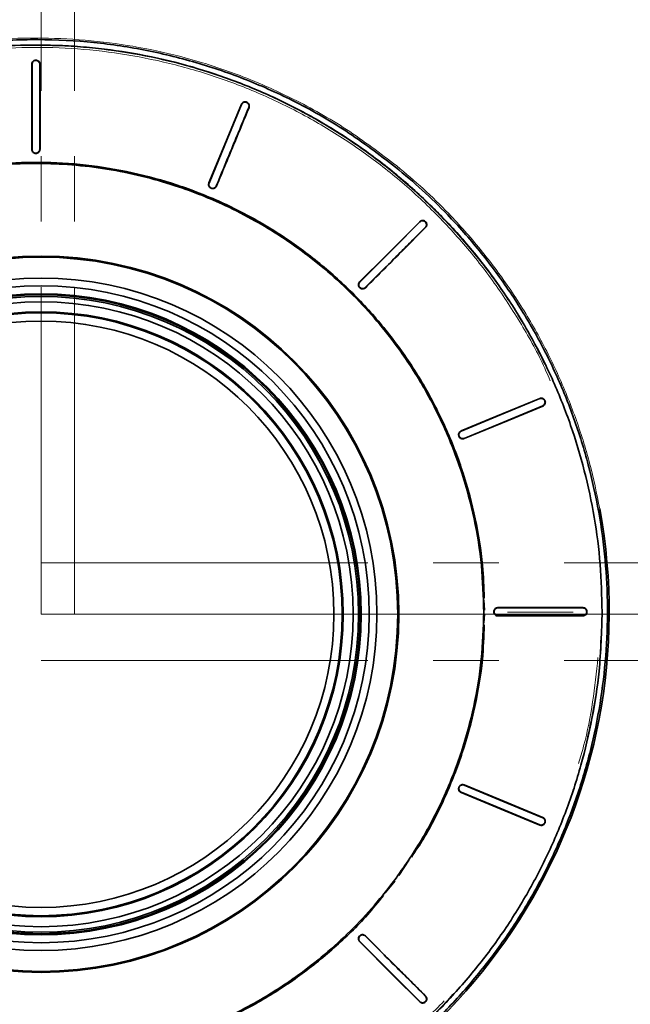
# Model space of a CAD drawing. Units: millimetres. Extents: x 19 to 831, y 18 to 581.
# Drawn here: x 285 to 308, y 66 to 104 of the extents above; entities that cross this region are included whole.
import ezdxf

# ---------------------------------------------------------------- set-up
doc = ezdxf.new("R2010")
doc.units = ezdxf.units.MM
doc.linetypes.add('CENTERX2', pattern=[20.32, 12.7, -2.54, 2.54, -2.54])
doc.styles.add('SLDTEXTSTYLE2', font='TXT', dxfattribs={"width": 0.605, "bigfont": 'bigfont'})
doc.dimstyles.new('SLDDIMSTYLE1', dxfattribs={"dimtxt": 6.163965, "dimasz": 3.302, "dimexe": 0, "dimexo": 0.0625, "dimgap": 1.540991, "dimtad": 3, "dimdec": 3, "dimlfac": 5, "dimrnd": 1e-09, "dimzin": 12, "dimdsep": 46, "dimtxsty": 'SLDTEXTSTYLE2', "dimblk1": 'OPEN30', "dimblk2": 'OPEN30', "dimsah": 1, "dimcen": 0.09, "dimadec": 0, "dimazin": 3, "dimtfac": 1, "dimtdec": 3, "dimtofl": 0, "dimtmove": 0, "dimatfit": 3, "dimldrblk": 'OPEN30', "dimfxl": 0, "dimfrac": 2, "dimtolj": 1, "dimtzin": 12, "dimarcsym": 0})

# ---------------------------------------------------------------- blocks, each defined once
blk = doc.blocks.new('_Open30')
at = {"color": 0, "linetype": 'ByBlock', "lineweight": -2}
for p, q in [((-1, 0.267949), (0, 0)), ((0, 0), (-1, -0.267949)), ((0, 0), (-1, 0))]:
    blk.add_line(p, q, dxfattribs=at)
blk = doc.blocks.new('_D_23')
at = {"color": 7, "linetype": 'Continuous', "lineweight": 18}
for p, q in [((286.404, 81.235), (399.504, 81.235)), ((398.504, 25.535), (398.504, 81.235)), ((332.304, 25.535), (399.504, 25.535))]:
    blk.add_line(p, q, dxfattribs=at)
at = {"color": 7, "linetype": 'Continuous', "lineweight": 18, "xscale": 3.302, "yscale": 3.302}
for p, rotation in [((398.504, 81.235, -0.356), 89.9999999999996), ((398.504, 25.535, -0.356), 269.9999999999996)]:
    blk.add_blockref('_Open30', p, dxfattribs=dict(at, rotation=rotation))
at = {"color": 7, "linetype": 'Continuous', "lineweight": 18, "insert": (390.318, 44.932), "char_height": 6.35, "attachment_point": 1, "rotation": 90, "style": 'SLDTEXTSTYLE2'}
blk.add_mtext('278.5', dxfattribs=at)
blk = doc.blocks.new('_D_24')
at = {"color": 7, "linetype": 'Continuous', "lineweight": 18}
for p, q in [((202.684, 129.355), (153.854, 129.355)), ((154.854, 25.535), (154.854, 129.355)), ((316.904, 25.535), (153.854, 25.535))]:
    blk.add_line(p, q, dxfattribs=at)
for centre, start, end in [((150.121, 82.424), 63.4349, 116.5651), ((150.121, 80.19), 243.4349, 296.5651)]:
    blk.add_arc(centre, 10.584, start, end, dxfattribs=at)
at = {"color": 7, "linetype": 'Continuous', "lineweight": 18, "xscale": 3.302, "yscale": 3.302}
for p, rotation in [((154.854, 129.355, -0.356), 89.9999999999996), ((154.854, 25.535, -0.356), 269.9999999999996)]:
    blk.add_blockref('_Open30', p, dxfattribs=dict(at, rotation=rotation))
at = {"color": 7, "linetype": 'Continuous', "lineweight": 18, "insert": (146.668, 70.724), "char_height": 6.35, "attachment_point": 1, "rotation": 90, "style": 'SLDTEXTSTYLE2'}
blk.add_mtext('519.1', dxfattribs=at)

msp = doc.modelspace()

# ---------------------------------------------------------------- linework, layer by layer
at = {"color": 7, "linetype": 'CENTERX2', "lineweight": 18}
for p, q in [((285.40356, 81.23528), (285.40356, 134.75403)), ((286.70356, 81.23528), (286.70356, 134.75403)), ((285.40356, 83.23528), (342.9326, 83.23528)), ((285.40356, 81.23528), (342.9326, 81.23528)), ((285.40356, 79.43528), (342.9326, 79.43528))]:
    msp.add_line(p, q, dxfattribs=at)
at = {"color": 8, "linetype": 'Continuous', "lineweight": 18}
for p, q in [((285.05348, 102.58469), (285.04375, 102.58484)), ((285.20156, 102.73277), (285.20152, 102.74261)), ((285.20556, 102.73277), (285.20552, 102.74261)), ((285.35363, 102.58469), (285.36329, 102.58484)), ((293.19769, 101.02441), (293.18875, 101.02827)), ((293.39116, 101.10455), (293.39489, 101.11366)), ((293.39486, 101.10302), (293.39858, 101.11213)), ((293.475, 100.90955), (293.48397, 100.90598)), ((285.05348, 99.28069), (285.04374, 99.28084)), ((285.20156, 99.13261), (285.20151, 99.12306)), ((285.20556, 99.13261), (285.20552, 99.12306)), ((285.35363, 99.28069), (285.36329, 99.28083)), ((291.9333, 97.97191), (291.92434, 97.97578)), ((292.21061, 97.85705), (292.21959, 97.85349)), ((292.01344, 97.77844), (292.00974, 97.76962)), ((292.01714, 97.77691), (292.01343, 97.76809)), ((300.12487, 96.46624), (300.1181, 96.47322)), ((300.33428, 96.46624), (300.3412, 96.47322)), ((300.33711, 96.46341), (300.34403, 96.47039)), ((300.33711, 96.254), (300.34403, 96.24729)), ((297.78859, 94.12996), (297.7818, 94.13695)), ((297.78859, 93.92055), (297.7818, 93.91383)), ((297.79142, 93.91772), (297.78463, 93.911)), ((298.00083, 93.91772), (298.00775, 93.911)), ((304.78041, 89.60413), (304.77684, 89.61313)), ((304.97388, 89.52399), (304.98292, 89.52776)), ((304.97542, 89.52029), (304.98446, 89.52407)), ((304.89528, 89.32682), (304.89909, 89.31798)), ((301.72791, 88.33974), (301.72434, 88.34875)), ((301.64778, 88.14627), (301.63897, 88.14266)), ((301.64931, 88.14258), (301.6405, 88.13896)), ((301.84278, 88.06244), (301.84659, 88.0536)), ((302.62451, 81.7785), (302.64409, 81.39613)), ((303.15156, 81.48277), (303.1517, 81.4924)), ((306.45556, 81.48277), (306.4557, 81.4924)), ((302.64433, 81.24061), (302.62585, 80.89716)), ((303.00348, 81.33469), (302.99398, 81.33469)), ((303.00348, 81.33069), (302.99398, 81.33069)), ((303.15156, 81.18261), (303.1517, 81.17297)), ((306.08216, 81.31066), (303.52448, 81.31328)), ((306.45556, 81.18261), (306.4557, 81.17297)), ((306.60363, 81.33469), (306.61341, 81.33469)), ((306.60363, 81.33069), (306.61341, 81.33069)), ((301.64931, 74.5228), (301.6405, 74.52642)), ((301.84278, 74.60294), (301.84659, 74.61178)), ((301.64778, 74.5191), (301.63897, 74.52272)), ((301.72791, 74.32563), (301.72434, 74.31663)), ((304.78041, 73.06125), (304.77684, 73.05225)), ((304.89528, 73.33855), (304.89909, 73.34739)), ((304.97388, 73.14138), (304.98292, 73.13761)), ((304.97542, 73.14508), (304.98446, 73.14131)), ((299.70918, 71.68648), (299.32346, 71.10105)), ((299.16083, 70.87839), (298.7838, 70.41962)), ((297.78859, 68.74483), (297.7818, 68.75154)), ((297.78859, 68.53541), (297.7818, 68.52842)), ((297.79142, 68.74766), (297.78463, 68.75438)), ((298.00083, 68.74766), (298.00775, 68.75437)), ((300.12487, 66.19913), (300.1181, 66.19216)), ((300.33428, 66.19913), (300.3412, 66.19216)), ((300.33711, 66.41137), (300.34403, 66.41809)), ((300.33711, 66.20196), (300.34403, 66.19498))]:
    msp.add_line(p, q, dxfattribs=at)
at = {"color": 7, "linetype": 'Continuous', "lineweight": 35}
for p, q in [((285.05356, 99.28069), (285.05356, 102.58469)), ((285.20552, 102.74268), (285.20152, 102.74268)), ((285.20156, 102.73269), (285.20556, 102.73269)), ((293.39113, 101.10447), (293.39483, 101.10294)), ((293.39861, 101.1122), (293.39492, 101.11373)), ((285.20151, 99.12298), (285.20552, 99.12298)), ((285.20556, 99.13269), (285.20156, 99.13269)), ((292.00971, 97.76955), (292.0134, 97.76802)), ((292.01717, 97.77698), (292.01347, 97.77851)), ((300.33423, 96.46618), (300.33706, 96.46336)), ((300.34408, 96.47045), (300.34126, 96.47328)), ((297.78175, 93.91378), (297.78458, 93.91095)), ((297.79147, 93.91778), (297.78864, 93.9206)), ((304.97381, 89.52396), (304.97534, 89.52026)), ((304.98453, 89.5241), (304.983, 89.52779)), ((301.6389, 88.14263), (301.64043, 88.13893)), ((301.64938, 88.1426), (301.64785, 88.1463)), ((303.15155, 81.48269), (306.45556, 81.48269)), ((306.4557, 81.49248), (303.1517, 81.49248)), ((302.99391, 81.33469), (302.99391, 81.33069)), ((303.00356, 81.33069), (303.00356, 81.33469)), ((306.45556, 81.18269), (303.15155, 81.18269)), ((303.1517, 81.17289), (306.4557, 81.17289)), ((306.60355, 81.33469), (306.60355, 81.33069)), ((306.61349, 81.33069), (306.61349, 81.33469)), ((301.64043, 74.52644), (301.6389, 74.52275)), ((301.64785, 74.51907), (301.64938, 74.52277)), ((304.97534, 73.14511), (304.97381, 73.14141)), ((304.983, 73.13758), (304.98453, 73.14128)), ((297.78458, 68.75443), (297.78175, 68.7516)), ((297.78864, 68.74477), (297.79147, 68.7476)), ((300.33706, 66.20202), (300.33423, 66.19919)), ((300.34126, 66.1921), (300.34408, 66.19493))]:
    msp.add_line(p, q, dxfattribs=at)
at = {"color": 7, "linetype": 'Continuous', "lineweight": 35, "flags": 128}
for points in [[(285.04368, 102.58484), (285.04367, 100.73457), (285.04366, 99.28084)], [(293.18868, 101.0283), (292.4806, 99.31887), (291.92427, 97.97582)], [(291.93338, 97.97188), (292.64142, 99.68124), (293.19776, 101.02438)], [(300.11804, 96.47328), (298.8097, 95.16494), (297.78175, 94.13701)], [(297.78864, 94.12991), (299.09693, 95.4382), (300.12492, 96.46618)], [(304.77681, 89.6132), (303.0674, 88.90514), (301.72431, 88.34882)], [(301.72794, 88.33967), (303.43733, 89.04772), (304.78044, 89.60406)], [(304.89525, 89.32689), (303.18582, 88.61883), (301.84275, 88.06251)], [(301.84662, 88.05353), (303.556, 88.76157), (304.89912, 89.31791)], [(301.84275, 74.60287), (303.55212, 73.89482), (304.89525, 73.33848)], [(304.89912, 73.34746), (303.1897, 74.05553), (301.84662, 74.61185)], [(301.72431, 74.31656), (303.43371, 73.60851), (304.77681, 73.05218)], [(304.78044, 73.06132), (303.07103, 73.76938), (301.72794, 74.3257)], [(297.78175, 68.52837), (299.09005, 67.22008), (300.11804, 66.1921)], [(300.12492, 66.19919), (298.81658, 67.50753), (297.78864, 68.53547)]]:
    msp.add_lwpolyline(points, dxfattribs=at)
at = {"color": 7, "linetype": 'Continuous', "lineweight": 35}
for radius in [13.9, 13.86, 13.05, 12.75, 12.44, 12.4, 12.3382, 12.12611, 11.74, 11.7, 11.38]:
    msp.add_circle((285.40356, 81.23528), radius, dxfattribs=at)
msp.add_arc((285.20675, 81.3342), 22.26701, 121.222719, 10.315375, dxfattribs=at)
at = {"color": 8, "linetype": 'Continuous', "lineweight": 18}
for centre, radius, start, end in [((305.99343, 74.25018), 0.17854, 64.55642, 71.964497), ((299.2035, 70.98826), 0.0101, 51.342316, 88.7198)]:
    msp.add_arc(centre, radius, start, end, dxfattribs=at)
for points, knots in [([(273.66428, 100.37603), (274.19931, 100.68293), (275.26937, 101.29674), (276.98027, 102.05187), (278.76033, 102.67567), (280.58749, 103.14317), (282.42846, 103.45237), (284.28769, 103.6083), (286.17074, 103.60671), (288.04806, 103.44576), (289.88858, 103.12934), (291.69783, 102.66177), (293.47826, 102.0378), (295.35897, 101.18958), (297.30837, 100.09177), (298.58156, 99.12523), (299.22184, 98.63917)], [0, 0, 0, 0, 0.06767206, 0.13534459, 0.20498492, 0.27462491, 0.34225402, 0.40988256, 0.47946417, 0.54904519, 0.6168636, 0.68468208, 0.75445393, 0.82422574, 0.91160578, 1, 1, 1, 1]), ([(269.03562, 96.20343), (269.12527, 96.30746), (269.63874, 96.90328), (270.6968, 97.87307), (272.20167, 99.09426), (273.81831, 100.16818), (275.52356, 101.09978), (277.30432, 101.87593), (279.1414, 102.49094), (281.02712, 102.94275), (282.94769, 103.22689), (284.88393, 103.34039), (286.81723, 103.28359), (288.74105, 103.0572), (290.63924, 102.66186), (292.49299, 102.10154), (294.28622, 101.38263), (296.01328, 100.5075), (297.65805, 99.48272), (299.20454, 98.31852), (300.64084, 97.02506), (301.96239, 95.60714), (303.15183, 94.07552), (304.21164, 92.45207), (304.79152, 91.30207), (305.08131, 90.72734)], [0, 0, 0, 0, 0.00956232, 0.05476596, 0.09963091, 0.14450712, 0.18973729, 0.23485471, 0.27969317, 0.32460244, 0.36988032, 0.4149264, 0.45975096, 0.50470079, 0.54999842, 0.5949901, 0.63981533, 0.68481805, 0.73011327, 0.77506008, 0.81989828, 0.86497364, 0.91023683, 0.95513977, 1, 1, 1, 1]), ([(305.17832, 90.30136), (305.12705, 90.42622), (304.83211, 91.14452), (304.14171, 92.38779), (303.10627, 94.01566), (301.91696, 95.54105), (300.60236, 96.95628), (299.17141, 98.24674), (297.63095, 99.40867), (295.99216, 100.43162), (294.27113, 101.30548), (292.48394, 102.02359), (290.63625, 102.58359), (288.74406, 102.97909), (286.82611, 103.20608), (284.89859, 103.26391), (282.96804, 103.15188), (281.05298, 102.86961), (279.1726, 102.42003), (277.34059, 101.80773), (275.56509, 101.03432), (273.86343, 100.10712), (272.25542, 99.03304), (270.73915, 97.83026), (269.82432, 96.92047), (269.36519, 96.46387)], [0, 0, 0, 0, 0.00943819, 0.05429344, 0.09918973, 0.14444718, 0.18952476, 0.23436379, 0.27931038, 0.32460842, 0.3696187, 0.41445031, 0.45944744, 0.50475399, 0.54971486, 0.59454912, 0.63960372, 0.68489321, 0.72981422, 0.77466281, 0.81978899, 0.86503018, 0.90991615, 0.95478939, 1, 1, 1, 1]), ([(299.22184, 98.63917), (299.57115, 98.34595), (300.27109, 97.75839), (301.36577, 96.6838), (302.49324, 95.41479), (303.61751, 93.91051), (304.62033, 92.30046), (305.48172, 90.61284), (306.18551, 88.87695), (306.74675, 87.11917), (306.99207, 85.91781), (307.11385, 85.32147)], [0, 0, 0, 0, 0.08664255, 0.17361275, 0.29118309, 0.40875396, 0.52977433, 0.65079367, 0.76775509, 0.88471612, 1, 1, 1, 1]), ([(307.14798, 80.27751), (307.14075, 80.04142), (307.1156, 79.22078), (306.93338, 77.82278), (306.68477, 76.68002), (306.56043, 76.10845)], [0, 0, 0, 0, 0.16795866, 0.58383968, 1, 1, 1, 1]), ([(306.29016, 75.44347), (306.35748, 75.66924), (306.59073, 76.45156), (306.85684, 77.82693), (306.98061, 78.98192), (307.04248, 79.55921)], [0, 0, 0, 0, 0.16867734, 0.58448824, 1, 1, 1, 1]), ([(265.24448, 72.34177), (265.29538, 72.21817), (265.593, 71.49545), (266.28846, 70.24736), (267.32897, 68.61829), (268.52093, 67.09474), (269.84193, 65.67735), (271.284, 64.38284), (272.83093, 63.22297), (274.47436, 62.20317), (276.20417, 61.33088), (278.00332, 60.61535), (279.85358, 60.0623), (281.74734, 59.67342), (283.67009, 59.45288), (285.60267, 59.40294), (287.52704, 59.52251), (289.43671, 59.81093), (291.31483, 60.26681), (293.14294, 60.88548), (294.90591, 61.6604), (296.5986, 62.58842), (298.20153, 63.66493), (299.71036, 64.86826), (300.61742, 65.77349), (301.07053, 66.22569)], [0, 0, 0, 0, 0.00933796, 0.05459882, 0.09949619, 0.14435718, 0.18953288, 0.23472577, 0.27959319, 0.32448682, 0.36974132, 0.41485199, 0.45970153, 0.50463987, 0.54993993, 0.59497656, 0.63981684, 0.68480732, 0.73011497, 0.77508655, 0.81992218, 0.86496581, 0.91024914, 0.9551655, 1, 1, 1, 1]), ([(301.38801, 66.47422), (301.30002, 66.37195), (300.79306, 65.78265), (299.74429, 64.81845), (298.24519, 63.59667), (296.63195, 62.52056), (294.93403, 61.58863), (293.16426, 60.81171), (291.32957, 60.19131), (289.44469, 59.7344), (287.52828, 59.44555), (285.59717, 59.32614), (283.65791, 59.37683), (281.7286, 59.59871), (279.82843, 59.98948), (277.97194, 60.54498), (276.16679, 61.26351), (274.43124, 62.13931), (272.78245, 63.16312), (271.23035, 64.32744), (269.78398, 65.62705), (268.45736, 67.04916), (267.26685, 68.58076), (266.20363, 70.20715), (265.62036, 71.3643), (265.32754, 71.94521)], [0, 0, 0, 0, 0.00941636, 0.05425493, 0.09917397, 0.14445827, 0.1895008, 0.23433431, 0.27930299, 0.32460622, 0.3695909, 0.41442527, 0.45945606, 0.50474895, 0.54967993, 0.59452286, 0.6396279, 0.68487533, 0.72976284, 0.77462556, 0.81981538, 0.86498602, 0.90984371, 0.9547397, 1, 1, 1, 1])]:
    msp.add_open_spline(points, degree=3, knots=knots, dxfattribs=at)
at = {"color": 7, "linetype": 'Continuous', "lineweight": 35}
for points, knots in [([(299.17792, 98.59298), (298.54311, 99.07489), (297.27351, 100.03871), (295.27754, 101.16505), (293.27939, 102.05423), (291.29972, 102.71773), (289.26763, 103.19734), (287.16173, 103.49016), (284.99691, 103.57517), (282.79331, 103.4451), (280.72324, 103.11681), (278.80211, 102.62429), (277.03279, 102.00873), (275.32032, 101.24835), (273.67931, 100.34795), (272.12201, 99.30925), (270.65531, 98.14264), (269.29033, 96.85826), (268.03865, 95.46514), (266.91151, 93.96863), (265.91235, 92.38056), (265.04859, 90.71493), (264.3286, 88.98522), (263.76079, 87.20039), (263.34408, 85.37281), (263.08046, 83.51695), (262.97316, 81.64717), (263.02765, 79.7746), (263.23936, 77.91064), (263.60523, 76.07072), (264.12325, 74.27077), (264.79436, 72.52302), (265.60994, 70.83643), (266.56257, 69.22332), (267.64565, 67.69703), (268.85646, 66.26968), (270.18426, 64.94729), (271.61711, 63.73965), (273.28413, 62.55874), (275.20627, 61.46085), (277.23596, 60.57102), (279.18258, 59.93507), (281.01391, 59.50391), (282.87423, 59.22681), (284.75005, 59.10706), (286.63004, 59.15021), (288.50276, 59.35175), (290.35165, 59.70864), (292.15956, 60.21853), (293.91431, 60.882), (295.60714, 61.6902), (297.22696, 62.63621), (298.75709, 63.71111), (300.1862, 64.91135), (301.50912, 66.22572), (302.71926, 67.64533), (303.80475, 69.15765), (304.75586, 70.75591), (305.57088, 72.42807), (306.24557, 74.16234), (306.77363, 75.94643), (307.14709, 77.77092), (307.36761, 79.62376), (307.43432, 81.48866), (307.34527, 83.35422), (307.0952, 85.20867), (306.68921, 87.04092), (306.13256, 88.83261), (305.42762, 90.57175), (304.57384, 92.24565), (303.57965, 93.84547), (302.45643, 95.35682), (301.32224, 96.63685), (300.22475, 97.71385), (299.52686, 98.29994), (299.17792, 98.59298)], [0, 0, 0, 0, 0.017159441, 0.034318714, 0.049248561, 0.064244153, 0.079239481, 0.094168925, 0.109967517, 0.125805237, 0.141603695, 0.154983263, 0.16841069, 0.181837932, 0.195217264, 0.20859358, 0.222017663, 0.235441674, 0.248817929, 0.262206648, 0.275643313, 0.289079996, 0.302468736, 0.315844681, 0.329268345, 0.342692041, 0.356068042, 0.369454233, 0.382888347, 0.396322505, 0.409708764, 0.423077389, 0.436493663, 0.449910008, 0.46327869, 0.476652753, 0.490074666, 0.503496647, 0.516870806, 0.533925141, 0.550979638, 0.564420492, 0.577909838, 0.591399431, 0.604840621, 0.618313425, 0.631834646, 0.645356026, 0.658829041, 0.672258158, 0.685734985, 0.699211905, 0.712641159, 0.725985729, 0.739377367, 0.752768997, 0.766113555, 0.779405265, 0.792744019, 0.806082563, 0.819373964, 0.832689974, 0.846053707, 0.859417368, 0.872733249, 0.886128702, 0.89957267, 0.913016965, 0.926412844, 0.939877412, 0.953390658, 0.966904078, 0.980368922, 0.990184477, 1, 1, 1, 1]), ([(307.20356, 81.33269), (307.18834, 81.94597), (307.15785, 83.17473), (306.91641, 85.00566), (306.53623, 86.81084), (306.00482, 88.57563), (305.32511, 90.28798), (304.50443, 91.93922), (303.55087, 93.51659), (302.46916, 95.00967), (301.26165, 96.40646), (299.93831, 97.70091), (298.51269, 98.88112), (296.99251, 99.93893), (295.38379, 100.86357), (293.69795, 101.65232), (291.95215, 102.29811), (290.15927, 102.7948), (288.32889, 103.1347), (286.47306, 103.3198), (284.60771, 103.34954), (282.74979, 103.22244), (280.91103, 102.93514), (279.10206, 102.49426), (277.33561, 101.90423), (275.62829, 101.16932), (273.99228, 100.29037), (272.43527, 99.27723), (270.96758, 98.13818), (269.60234, 96.88185), (268.35092, 95.51275), (267.21754, 94.04245), (266.21004, 92.48313), (265.33748, 90.84651), (264.60923, 89.14046), (264.02577, 87.37719), (263.5905, 85.57153), (263.28134, 83.55729), (263.16956, 81.52229), (263.25629, 79.48583), (263.49136, 77.64265), (263.87849, 75.82541), (264.41598, 74.04896), (265.10479, 72.32554), (265.93653, 70.66402), (266.90339, 69.07736), (267.99843, 67.5792), (269.2185, 66.18134), (270.55261, 64.88934), (271.98923, 63.71261), (273.51732, 62.66171), (275.12996, 61.74673), (276.81497, 60.9693), (278.55829, 60.33444), (280.34617, 59.84834), (282.16873, 59.51819), (284.01401, 59.34142), (285.86705, 59.31813), (287.71453, 59.44968), (289.54487, 59.74005), (291.34759, 60.18347), (293.10696, 60.77487), (294.81033, 61.51133), (296.44544, 62.39297), (298.00421, 63.41103), (299.473, 64.55544), (300.83967, 65.81838), (302.09268, 67.19572), (303.22741, 68.67621), (304.2351, 70.24674), (305.10517, 71.89289), (305.82847, 73.60635), (306.40638, 75.37448), (306.8323, 77.18501), (307.13944, 79.17356), (307.18068, 80.56238), (307.20356, 81.33269)], [0, 0, 0, 0, 0.0132947, 0.02663691, 0.03997925, 0.05327416, 0.0665729, 0.07991868, 0.09326474, 0.10656389, 0.11993426, 0.13335192, 0.14676973, 0.16014032, 0.17358871, 0.18708502, 0.2005813, 0.2140296, 0.22749455, 0.24100789, 0.25452108, 0.26798584, 0.28141215, 0.29488675, 0.30836125, 0.32178745, 0.33517196, 0.34860441, 0.36203685, 0.37542135, 0.38879328, 0.40221295, 0.41563266, 0.42900461, 0.4423821, 0.45580734, 0.46923264, 0.48261013, 0.49994669, 0.51332932, 0.52675978, 0.54019024, 0.55357287, 0.56695588, 0.58038673, 0.59381755, 0.60720052, 0.62057894, 0.6340052, 0.64743144, 0.66080984, 0.67418445, 0.68760687, 0.70102933, 0.71440402, 0.72777835, 0.74120025, 0.75462229, 0.76799682, 0.78140613, 0.79486306, 0.80832012, 0.82172958, 0.83518177, 0.84868194, 0.86218204, 0.87563412, 0.8890987, 0.90261181, 0.91612462, 0.92958884, 0.94299392, 0.95644752, 0.96990086, 0.98330563, 1, 1, 1, 1]), ([(285.20152, 102.74268), (285.18448, 102.74107), (285.15039, 102.73785), (285.1045, 102.71268), (285.06895, 102.67537), (285.04735, 102.63069), (285.04483, 102.59928), (285.04368, 102.58484)], [0, 0, 0, 0, 0.203096, 0.40618089, 0.61022814, 0.82087927, 1, 1, 1, 1]), ([(285.05356, 102.58469), (285.0562, 102.60593), (285.06147, 102.64836), (285.10024, 102.6974), (285.14946, 102.72733), (285.18417, 102.7309), (285.20156, 102.73269)], [0, 0, 0, 0, 0.27979583, 0.5588752, 0.77902382, 1, 1, 1, 1]), ([(285.36337, 102.58484), (285.36148, 102.60329), (285.3577, 102.64019), (285.32836, 102.68887), (285.2855, 102.7246), (285.24146, 102.74083), (285.21434, 102.74223), (285.20552, 102.74268)], [0, 0, 0, 0, 0.22660673, 0.45327612, 0.67840456, 0.89536878, 1, 1, 1, 1]), ([(285.20556, 102.73269), (285.22775, 102.72974), (285.27214, 102.72384), (285.32023, 102.6835), (285.34852, 102.63522), (285.35187, 102.60156), (285.35356, 102.58469)], [0, 0, 0, 0, 0.27934661, 0.55871352, 0.77888502, 1, 1, 1, 1]), ([(285.35356, 102.58469), (285.35356, 101.96791), (285.35356, 100.86651), (285.35356, 99.76524), (285.35356, 99.28069)], [0, 0, 0, 0, 0.55999965, 1, 1, 1, 1]), ([(285.36337, 99.28083), (285.36337, 99.89755), (285.36337, 100.99882), (285.36337, 102.10022), (285.36337, 102.58484)], [0, 0, 0, 0, 0.55999964, 1, 1, 1, 1]), ([(293.47493, 100.90957), (293.23889, 100.33973), (292.81739, 99.32215), (292.39597, 98.30474), (292.21054, 97.85708)], [0, 0, 0, 0, 0.56000057, 1, 1, 1, 1]), ([(292.21966, 97.85346), (292.45566, 98.42321), (292.87709, 99.44063), (293.29858, 100.45822), (293.48404, 100.90596)], [0, 0, 0, 0, 0.56000074, 1, 1, 1, 1]), ([(293.39492, 101.11373), (293.37857, 101.11876), (293.34588, 101.12883), (293.29384, 101.12314), (293.24678, 101.10231), (293.20968, 101.06933), (293.19532, 101.04128), (293.18868, 101.0283)], [0, 0, 0, 0, 0.20333473, 0.40669139, 0.6102142, 0.81970895, 1, 1, 1, 1]), ([(293.19776, 101.02438), (293.20833, 101.043), (293.22943, 101.08018), (293.28411, 101.11068), (293.34106, 101.11944), (293.37442, 101.10947), (293.39113, 101.10447)], [0, 0, 0, 0, 0.27979487, 0.55885084, 0.77899663, 1, 1, 1, 1]), ([(293.39483, 101.10294), (293.4142, 101.09173), (293.45295, 101.06929), (293.48191, 101.01371), (293.48962, 100.95828), (293.47983, 100.92583), (293.47493, 100.90957)], [0, 0, 0, 0, 0.279357622, 0.55872521, 0.778881247, 1, 1, 1, 1]), ([(293.48404, 100.90596), (293.48936, 100.92374), (293.5, 100.95931), (293.4915, 101.0155), (293.46554, 101.06497), (293.43102, 101.0968), (293.4065, 101.10845), (293.39861, 101.1122)], [0, 0, 0, 0, 0.22637089, 0.45274172, 0.67848616, 0.89666394, 1, 1, 1, 1]), ([(285.04366, 99.28084), (285.04555, 99.26237), (285.04934, 99.22541), (285.07873, 99.17672), (285.12168, 99.14096), (285.16574, 99.1248), (285.19283, 99.12342), (285.20151, 99.12298)], [0, 0, 0, 0, 0.22658035, 0.45319785, 0.67900973, 0.89701304, 1, 1, 1, 1]), ([(285.20156, 99.13269), (285.17936, 99.13564), (285.13495, 99.14154), (285.08693, 99.18183), (285.05862, 99.23008), (285.05525, 99.26379), (285.05356, 99.28069)], [0, 0, 0, 0, 0.27933884, 0.55871942, 0.77890331, 1, 1, 1, 1]), ([(285.20552, 99.12298), (285.22251, 99.12459), (285.25651, 99.12779), (285.30235, 99.15286), (285.33787, 99.19002), (285.35963, 99.2347), (285.36218, 99.26622), (285.36337, 99.28083)], [0, 0, 0, 0, 0.20274664, 0.40550903, 0.60881104, 0.81858501, 1, 1, 1, 1]), ([(285.35356, 99.28069), (285.35092, 99.25946), (285.34566, 99.21705), (285.30686, 99.16796), (285.25761, 99.13803), (285.22293, 99.13447), (285.20556, 99.13269)], [0, 0, 0, 0, 0.27978591, 0.5588601, 0.77900885, 1, 1, 1, 1]), ([(302.60436, 81.31425), (302.58664, 81.92114), (302.55112, 83.13815), (302.25672, 84.93933), (301.78892, 86.70291), (301.14031, 88.39646), (300.31653, 90.0211), (299.41047, 91.42305), (298.4669, 92.62425), (297.54507, 93.62443), (296.55836, 94.54057), (295.60068, 95.30211), (294.65047, 95.95884), (293.67147, 96.55024), (292.65575, 97.07095), (291.61928, 97.51885), (290.53691, 97.91124), (289.30947, 98.26051), (287.96681, 98.53098), (286.62201, 98.69299), (285.26525, 98.75079), (283.91261, 98.7036), (282.55629, 98.54878), (281.22297, 98.29011), (279.76988, 97.88887), (278.21372, 97.30224), (276.59032, 96.48859), (275.18941, 95.59259), (273.98647, 94.65955), (272.9857, 93.74563), (272.04765, 92.75526), (271.49728, 92.0459), (271.21622, 91.68364)], [0, 0, 0, 0, 0.04164621, 0.08351448, 0.12498536, 0.1668364, 0.20795383, 0.2501187, 0.28156955, 0.31312205, 0.34380795, 0.37436157, 0.39746754, 0.42348548, 0.45325241, 0.47617447, 0.50137342, 0.53264844, 0.56412541, 0.59573406, 0.62592624, 0.65761197, 0.68885179, 0.7198066, 0.75097147, 0.79243653, 0.83392577, 0.87554039, 0.9064642, 0.93838415, 0.96853386, 1, 1, 1, 1]), ([(271.54865, 92.15468), (271.80866, 92.48198), (272.44576, 93.28396), (273.62648, 94.41776), (275.05254, 95.55975), (276.59551, 96.54117), (278.22949, 97.3568), (279.93987, 97.997), (281.70742, 98.45535), (283.51134, 98.72617), (285.33226, 98.80808), (287.15162, 98.69967), (288.9481, 98.40242), (290.70212, 97.92091), (292.39719, 97.25941), (294.01357, 96.42529), (295.5332, 95.42887), (296.94283, 94.27895), (298.2256, 92.98774), (299.3668, 91.57051), (300.35609, 90.04062), (301.18081, 88.41396), (301.83321, 86.70984), (302.29821, 84.94588), (302.57235, 83.32176), (302.60636, 82.28541), (302.62031, 81.86043)], [0, 0, 0, 0, 0.02936813, 0.07195941, 0.11473376, 0.15770465, 0.2003218, 0.24301782, 0.28602883, 0.32869437, 0.37133531, 0.41433177, 0.45706222, 0.49966388, 0.54258543, 0.58540483, 0.62798242, 0.670778, 0.71370111, 0.75627874, 0.79895957, 0.84193809, 0.8845534, 0.92715854, 0.97012965, 1, 1, 1, 1]), ([(291.92427, 97.97582), (291.91895, 97.95801), (291.90831, 97.92239), (291.91684, 97.86619), (291.94286, 97.81664), (291.97744, 97.78486), (292.00195, 97.77324), (292.00971, 97.76955)], [0, 0, 0, 0, 0.22620109, 0.45238987, 0.67890788, 0.89833703, 1, 1, 1, 1]), ([(292.01347, 97.77851), (291.9941, 97.78973), (291.95536, 97.81217), (291.92642, 97.86766), (291.91867, 97.92307), (291.92847, 97.95559), (291.93338, 97.97188)], [0, 0, 0, 0, 0.27935161, 0.55873472, 0.77889742, 1, 1, 1, 1]), ([(292.0134, 97.76802), (292.0297, 97.763), (292.06231, 97.75294), (292.11426, 97.75855), (292.16123, 97.77926), (292.19848, 97.81217), (292.21292, 97.84031), (292.21966, 97.85346)], [0, 0, 0, 0, 0.20301613, 0.40609651, 0.60875027, 0.8171997, 1, 1, 1, 1]), ([(292.21054, 97.85708), (292.19998, 97.83847), (292.17889, 97.8013), (292.12417, 97.77075), (292.06718, 97.76202), (292.03386, 97.77199), (292.01717, 97.77698)], [0, 0, 0, 0, 0.279792179, 0.558832884, 0.778988122, 1, 1, 1, 1]), ([(300.34126, 96.47328), (300.32806, 96.4842), (300.30166, 96.50603), (300.25134, 96.52068), (300.19981, 96.51938), (300.15299, 96.50305), (300.12905, 96.48266), (300.11804, 96.47328)], [0, 0, 0, 0, 0.20364803, 0.40731934, 0.61128055, 0.8211779, 1, 1, 1, 1]), ([(300.12492, 96.46618), (300.14182, 96.47935), (300.17558, 96.50564), (300.23776, 96.51287), (300.29369, 96.49918), (300.3207, 96.4772), (300.33423, 96.46618)], [0, 0, 0, 0, 0.27978716, 0.55885338, 0.77899634, 1, 1, 1, 1]), ([(300.33706, 96.46336), (300.35065, 96.4456), (300.37785, 96.41007), (300.38337, 96.34762), (300.36927, 96.29343), (300.34781, 96.2672), (300.33706, 96.25406)], [0, 0, 0, 0, 0.27935033, 0.55873333, 0.77888839, 1, 1, 1, 1]), ([(300.34408, 96.24723), (300.35578, 96.2616), (300.37919, 96.29034), (300.39288, 96.34542), (300.38788, 96.40098), (300.36824, 96.44366), (300.35001, 96.46388), (300.34408, 96.47045)], [0, 0, 0, 0, 0.2260344, 0.45208508, 0.67735543, 0.89516837, 1, 1, 1, 1]), ([(300.33706, 96.25406), (299.90092, 95.81792), (299.12211, 95.0391), (298.3434, 94.2604), (298.00077, 93.91778)], [0, 0, 0, 0, 0.56000071, 1, 1, 1, 1]), ([(298.00781, 93.91095), (298.44388, 94.34703), (299.22259, 95.12573), (300.00141, 95.90455), (300.34408, 96.24723)], [0, 0, 0, 0, 0.55999975, 1, 1, 1, 1]), ([(297.78175, 94.13701), (297.77003, 94.12262), (297.74661, 94.09383), (297.73295, 94.03873), (297.73797, 93.98308), (297.75768, 93.94042), (297.77591, 93.92024), (297.78175, 93.91378)], [0, 0, 0, 0, 0.22592509, 0.45185187, 0.6778647, 0.89681776, 1, 1, 1, 1]), ([(297.78864, 93.9206), (297.77504, 93.93837), (297.74784, 93.97391), (297.74233, 94.03627), (297.75638, 94.09046), (297.77787, 94.11674), (297.78864, 94.12991)], [0, 0, 0, 0, 0.2793587, 0.55873803, 0.77889523, 1, 1, 1, 1]), ([(297.78458, 93.91095), (297.79773, 93.90005), (297.82405, 93.87827), (297.87425, 93.86359), (297.92564, 93.86478), (297.97259, 93.881), (297.99664, 93.90145), (298.00781, 93.91095)], [0, 0, 0, 0, 0.20325087, 0.40655539, 0.60969586, 0.81869242, 1, 1, 1, 1]), ([(298.00077, 93.91778), (297.98388, 93.90462), (297.95015, 93.87833), (297.88792, 93.87108), (297.83196, 93.88481), (297.80499, 93.90677), (297.79147, 93.91778)], [0, 0, 0, 0, 0.279790386, 0.558843573, 0.778990633, 1, 1, 1, 1]), ([(304.983, 89.52779), (304.97494, 89.54299), (304.95883, 89.57337), (304.91779, 89.60617), (304.86943, 89.62465), (304.82003, 89.62725), (304.79026, 89.61757), (304.77681, 89.6132)], [0, 0, 0, 0, 0.20398744, 0.40795139, 0.61343744, 0.82544648, 1, 1, 1, 1]), ([(304.78044, 89.60406), (304.80112, 89.60975), (304.84242, 89.62112), (304.9025, 89.60401), (304.94891, 89.57004), (304.9655, 89.53934), (304.97381, 89.52396)], [0, 0, 0, 0, 0.27978699, 0.55889256, 0.77903711, 1, 1, 1, 1]), ([(304.97534, 89.52026), (304.98111, 89.49867), (304.99265, 89.45549), (304.97383, 89.39554), (304.93999, 89.35087), (304.91018, 89.3349), (304.89525, 89.32689)], [0, 0, 0, 0, 0.27934724, 0.55868627, 0.77887727, 1, 1, 1, 1]), ([(304.89912, 89.31791), (304.91537, 89.32666), (304.94787, 89.34417), (304.98158, 89.38964), (304.99828, 89.44258), (304.9967, 89.4896), (304.98759, 89.51541), (304.98453, 89.5241)], [0, 0, 0, 0, 0.22565245, 0.45139483, 0.67498431, 0.89068723, 1, 1, 1, 1]), ([(301.72431, 88.34882), (301.70804, 88.34005), (301.67549, 88.32251), (301.64179, 88.27698), (301.6251, 88.22395), (301.62677, 88.17695), (301.63587, 88.15119), (301.6389, 88.14263)], [0, 0, 0, 0, 0.22575426, 0.45157666, 0.67579196, 0.89220065, 1, 1, 1, 1]), ([(301.64785, 88.1463), (301.64208, 88.1679), (301.63054, 88.2111), (301.64936, 88.271), (301.68316, 88.31566), (301.713, 88.33166), (301.72794, 88.33967)], [0, 0, 0, 0, 0.27936412, 0.55869981, 0.77889087, 1, 1, 1, 1]), ([(301.64043, 88.13893), (301.64846, 88.12378), (301.66452, 88.09346), (301.70543, 88.06069), (301.75365, 88.04215), (301.80313, 88.03942), (301.83303, 88.04912), (301.84662, 88.05353)], [0, 0, 0, 0, 0.20350035, 0.40697674, 0.6118612, 0.82344166, 1, 1, 1, 1]), ([(301.84275, 88.06251), (301.82208, 88.05682), (301.78079, 88.04545), (301.7207, 88.06254), (301.67427, 88.09653), (301.65769, 88.12723), (301.64938, 88.1426)], [0, 0, 0, 0, 0.27978535, 0.55888778, 0.77903499, 1, 1, 1, 1]), ([(303.1517, 81.49248), (303.13343, 81.49064), (303.09689, 81.48695), (303.04844, 81.45806), (303.01286, 81.41592), (302.996, 81.37191), (302.99445, 81.34438), (302.99391, 81.33469)], [0, 0, 0, 0, 0.22515702, 0.45047801, 0.67179489, 0.88448468, 1, 1, 1, 1]), ([(303.00356, 81.33469), (303.00647, 81.35681), (303.01231, 81.40106), (303.05274, 81.44942), (303.1012, 81.4777), (303.13475, 81.48102), (303.15155, 81.48269)], [0, 0, 0, 0, 0.27937109, 0.55866044, 0.77888342, 1, 1, 1, 1]), ([(306.45556, 81.48269), (306.47688, 81.48002), (306.51948, 81.47468), (306.56825, 81.43595), (306.59814, 81.38695), (306.60175, 81.35213), (306.60355, 81.33469)], [0, 0, 0, 0, 0.27977541, 0.55895045, 0.7790955, 1, 1, 1, 1]), ([(306.61349, 81.33469), (306.61184, 81.35192), (306.60854, 81.38638), (306.58291, 81.43251), (306.54489, 81.46821), (306.50024, 81.4891), (306.46926, 81.49145), (306.4557, 81.49248)], [0, 0, 0, 0, 0.20467479, 0.40925052, 0.61719679, 0.83246307, 1, 1, 1, 1]), ([(267.80276, 81.33269), (267.81637, 80.80753), (267.84269, 79.79227), (268.04495, 78.33396), (268.33343, 76.99995), (268.69327, 75.79373), (269.14334, 74.59338), (269.6937, 73.4032), (270.36906, 72.2042), (271.1246, 71.07643), (271.95932, 70.01978), (272.88479, 69.01811), (273.88046, 68.09602), (275.07616, 67.1529), (276.46785, 66.24737), (278.08006, 65.42245), (279.77255, 64.76789), (281.5212, 64.2939), (283.31678, 64.00269), (284.96508, 63.90957), (286.47112, 63.96078), (287.81634, 64.11094), (289.16041, 64.36937), (290.32754, 64.69046), (291.31401, 65.03202), (292.13708, 65.36477), (293.01804, 65.77407), (293.87288, 66.23393), (294.68087, 66.731), (295.51403, 67.30144), (296.43856, 68.02193), (297.4354, 68.93337), (298.37046, 69.92197), (298.92598, 70.64003), (299.20305, 70.99817)], [0, 0, 0, 0, 0.03605227, 0.06969779, 0.10091873, 0.12971286, 0.15605766, 0.18889962, 0.21965728, 0.25047371, 0.28203625, 0.31204421, 0.3440596, 0.37515242, 0.4165705, 0.45793733, 0.49941437, 0.54113068, 0.58235617, 0.62441712, 0.65462812, 0.68612232, 0.71764825, 0.74894585, 0.76956287, 0.78967324, 0.81020443, 0.83659963, 0.85663811, 0.87567238, 0.90628475, 0.93745219, 0.96880373, 1, 1, 1, 1]), ([(299.20305, 70.99817), (299.55618, 71.50875), (300.25646, 72.52127), (301.09505, 74.17081), (301.76433, 75.88303), (302.24338, 77.66167), (302.54647, 79.47721), (302.58509, 80.70292), (302.60436, 81.31425)], [0, 0, 0, 0, 0.168837374, 0.334815765, 0.501833575, 0.667582097, 0.834204328, 1, 1, 1, 1]), ([(302.99391, 81.33069), (302.99395, 81.32753), (302.99404, 81.3219), (302.99458, 81.3163), (302.99481, 81.31385)], [0, 0, 0, 0, 0.56148319, 1, 1, 1, 1]), ([(302.99481, 81.31385), (302.99833, 81.29679), (303.00535, 81.26268), (303.03602, 81.21945), (303.07803, 81.1879), (303.11913, 81.17431), (303.14422, 81.17322), (303.1517, 81.17289)], [0, 0, 0, 0, 0.220834236, 0.441514068, 0.66710701, 0.900878136, 1, 1, 1, 1]), ([(303.00453, 81.31381), (303.00422, 81.31695), (303.00366, 81.32256), (303.00359, 81.3282), (303.00356, 81.33069)], [0, 0, 0, 0, 0.5593745, 1, 1, 1, 1]), ([(303.15155, 81.18269), (303.13174, 81.18499), (303.09214, 81.1896), (303.04552, 81.22321), (303.01464, 81.26626), (303.0079, 81.29796), (303.00453, 81.31381)], [0, 0, 0, 0, 0.27998618, 0.55956283, 0.77974688, 1, 1, 1, 1]), ([(306.60211, 81.31013), (306.59693, 81.29053), (306.58658, 81.2513), (306.54672, 81.21056), (306.50152, 81.18683), (306.4709, 81.18407), (306.45556, 81.18269)], [0, 0, 0, 0, 0.27919823, 0.55881026, 0.77891689, 1, 1, 1, 1]), ([(306.4557, 81.17289), (306.47394, 81.17473), (306.51044, 81.17841), (306.55883, 81.20724), (306.59454, 81.2493), (306.60864, 81.28681), (306.61171, 81.30728), (306.61213, 81.31015)], [0, 0, 0, 0, 0.24491569, 0.49002721, 0.73075244, 0.9622557, 1, 1, 1, 1]), ([(306.60355, 81.33069), (306.60348, 81.32682), (306.60334, 81.31994), (306.60248, 81.31312), (306.60211, 81.31013)], [0, 0, 0, 0, 0.5616102, 1, 1, 1, 1]), ([(306.61213, 81.31015), (306.61257, 81.31397), (306.61334, 81.32079), (306.61345, 81.32766), (306.61349, 81.33069)], [0, 0, 0, 0, 0.55940814, 1, 1, 1, 1]), ([(298.70346, 70.32186), (298.50094, 70.06738), (297.9191, 69.33626), (296.80431, 68.27006), (295.38764, 67.12867), (293.85379, 66.14824), (292.22939, 65.33127), (290.52992, 64.68864), (288.77187, 64.22504), (286.9733, 63.94669), (285.15537, 63.85721), (283.33716, 63.95684), (281.53678, 64.24581), (279.77579, 64.72133), (278.07419, 65.37731), (276.44813, 66.20814), (274.9174, 67.20479), (273.49985, 68.35487), (272.20865, 69.64752), (271.05953, 71.06854), (270.06564, 72.60079), (269.23684, 74.22879), (268.58087, 75.93513), (268.11371, 77.69986), (267.83522, 79.34372), (267.79991, 80.39979), (267.78487, 80.84977)], [0, 0, 0, 0, 0.023054, 0.06623594, 0.10912194, 0.15212564, 0.19527314, 0.23806716, 0.28093256, 0.32412661, 0.36697816, 0.40978172, 0.45295081, 0.49589338, 0.53867017, 0.58174912, 0.62480231, 0.66757823, 0.71054834, 0.75369423, 0.79648842, 0.83937096, 0.88255856, 0.9253925, 0.96821119, 1, 1, 1, 1]), ([(302.6219, 80.82356), (302.60633, 80.37473), (302.5694, 79.31024), (302.28348, 77.64777), (301.80574, 75.86245), (301.12713, 74.14637), (300.45561, 72.7881), (299.95107, 72.0461), (299.79146, 71.81137)], [0, 0, 0, 0, 0.14045367, 0.33310977, 0.5264974, 0.71840288, 0.91091832, 1, 1, 1, 1]), ([(301.84662, 74.61185), (301.8292, 74.61711), (301.79432, 74.62764), (301.73881, 74.61976), (301.69012, 74.59495), (301.65721, 74.56095), (301.645, 74.53583), (301.64043, 74.52644)], [0, 0, 0, 0, 0.22394202, 0.44810658, 0.66623369, 0.87533933, 1, 1, 1, 1]), ([(301.64938, 74.52277), (301.66049, 74.54204), (301.6827, 74.58058), (301.73874, 74.60999), (301.79447, 74.61751), (301.82663, 74.60775), (301.84275, 74.60287)], [0, 0, 0, 0, 0.27939582, 0.55863076, 0.77890908, 1, 1, 1, 1]), ([(301.6389, 74.52275), (301.63381, 74.50606), (301.62363, 74.47269), (301.62987, 74.41998), (301.65178, 74.37208), (301.68527, 74.33615), (301.71278, 74.32234), (301.72431, 74.31656)], [0, 0, 0, 0, 0.20566217, 0.411142, 0.6223911, 0.84169293, 1, 1, 1, 1]), ([(301.72794, 74.3257), (301.70921, 74.33639), (301.67177, 74.35775), (301.64175, 74.41205), (301.63284, 74.46857), (301.64284, 74.50222), (301.64785, 74.51907)], [0, 0, 0, 0, 0.27976919, 0.55902349, 0.77917398, 1, 1, 1, 1]), ([(304.77681, 73.05218), (304.79423, 73.04692), (304.82908, 73.03639), (304.88458, 73.04425), (304.93329, 73.06905), (304.96622, 73.10307), (304.97844, 73.12822), (304.983, 73.13758)], [0, 0, 0, 0, 0.223734071, 0.447708913, 0.66601355, 0.875592209, 1, 1, 1, 1]), ([(304.97381, 73.14141), (304.9627, 73.12214), (304.94049, 73.0836), (304.88447, 73.0542), (304.82874, 73.04667), (304.79656, 73.05643), (304.78044, 73.06132)], [0, 0, 0, 0, 0.27939289, 0.55862585, 0.77888924, 1, 1, 1, 1]), ([(304.89525, 73.33848), (304.91397, 73.32781), (304.95138, 73.30648), (304.98145, 73.25215), (304.99035, 73.19558), (304.98035, 73.16195), (304.97534, 73.14511)], [0, 0, 0, 0, 0.27977217, 0.55900503, 0.77916051, 1, 1, 1, 1]), ([(304.98453, 73.14128), (304.98962, 73.15797), (304.9998, 73.19133), (304.99356, 73.24404), (304.97167, 73.29188), (304.93822, 73.32783), (304.91072, 73.34164), (304.89912, 73.34746)], [0, 0, 0, 0, 0.205740121, 0.411313902, 0.62205144, 0.840584401, 1, 1, 1, 1]), ([(298.00781, 68.75443), (297.99382, 68.7659), (297.96581, 68.78886), (297.9118, 68.80292), (297.85767, 68.7989), (297.81395, 68.78034), (297.7928, 68.76168), (297.78458, 68.75443)], [0, 0, 0, 0, 0.22286458, 0.44603272, 0.66192166, 0.8686774, 1, 1, 1, 1]), ([(297.79147, 68.7476), (297.80905, 68.76113), (297.84421, 68.78819), (297.90739, 68.79402), (297.96185, 68.77957), (297.98778, 68.75827), (298.00077, 68.7476)], [0, 0, 0, 0, 0.27941988, 0.55859931, 0.77891722, 1, 1, 1, 1]), ([(297.78175, 68.7516), (297.77059, 68.73802), (297.74828, 68.71088), (297.73396, 68.65944), (297.73613, 68.60639), (297.75364, 68.56068), (297.77365, 68.53768), (297.78175, 68.52837)], [0, 0, 0, 0, 0.20681694, 0.41340092, 0.62713258, 0.84902314, 1, 1, 1, 1]), ([(297.78864, 68.53547), (297.7754, 68.55257), (297.74893, 68.58674), (297.74208, 68.64829), (297.75543, 68.70381), (297.77756, 68.73111), (297.78864, 68.74477)], [0, 0, 0, 0, 0.2797553, 0.55906705, 0.77921984, 1, 1, 1, 1]), ([(298.00077, 68.7476), (298.43685, 68.31152), (299.21556, 67.53282), (299.99438, 66.754), (300.33706, 66.41132)], [0, 0, 0, 0, 0.56000034, 1, 1, 1, 1]), ([(300.34408, 66.41814), (299.90795, 66.85428), (299.12914, 67.63309), (298.35044, 68.4118), (298.00781, 68.75443)], [0, 0, 0, 0, 0.56000002, 1, 1, 1, 1]), ([(300.11804, 66.1921), (300.13204, 66.18063), (300.16005, 66.15766), (300.2141, 66.1436), (300.26831, 66.14765), (300.312, 66.16626), (300.33313, 66.18492), (300.34126, 66.1921)], [0, 0, 0, 0, 0.22287107, 0.44603311, 0.66253519, 0.87017928, 1, 1, 1, 1]), ([(300.33423, 66.19919), (300.31663, 66.18565), (300.28144, 66.15858), (300.21831, 66.15278), (300.16387, 66.16721), (300.13792, 66.18852), (300.12492, 66.19919)], [0, 0, 0, 0, 0.2794136, 0.55861974, 0.77892193, 1, 1, 1, 1]), ([(300.33706, 66.41132), (300.35029, 66.39425), (300.37672, 66.36015), (300.38364, 66.29854), (300.37027, 66.24296), (300.34814, 66.21568), (300.33706, 66.20202)], [0, 0, 0, 0, 0.27976786, 0.55904859, 0.77920298, 1, 1, 1, 1]), ([(300.34408, 66.19493), (300.35523, 66.20848), (300.3775, 66.23556), (300.39184, 66.28691), (300.38973, 66.33981), (300.37234, 66.38559), (300.35231, 66.40867), (300.34408, 66.41814)], [0, 0, 0, 0, 0.20654256, 0.41286053, 0.62556888, 0.84627536, 1, 1, 1, 1])]:
    msp.add_open_spline(points, degree=3, knots=knots, dxfattribs=at)

# ---------------------------------------------------------------- dimensions: what is measured, and where the dimension line sits
at = {"color": 7, "linetype": 'Continuous', "lineweight": 18}
dim = msp.add_linear_dim(base=(154.85369, 129.35528), p1=(317.90356, 25.53528), p2=(203.68356, 129.35528), angle=90, text='(<>)', dimstyle='SLDDIMSTYLE1', dxfattribs=at)
dim.commit()
dim.dimension.update_dxf_attribs({"geometry": '_D_24', "text_midpoint": (154.85369, 81.30708), "dimtype": 160})
dim = msp.add_linear_dim(base=(398.50356, 81.23528), p1=(331.30356, 25.53528), p2=(285.40356, 81.23528), angle=90, dimstyle='SLDDIMSTYLE1', dxfattribs=at)
dim.commit()
dim.dimension.update_dxf_attribs({"geometry": '_D_23', "text_midpoint": (398.50356, 55.51527), "dimtype": 160})

doc.saveas('drawing.dxf')
